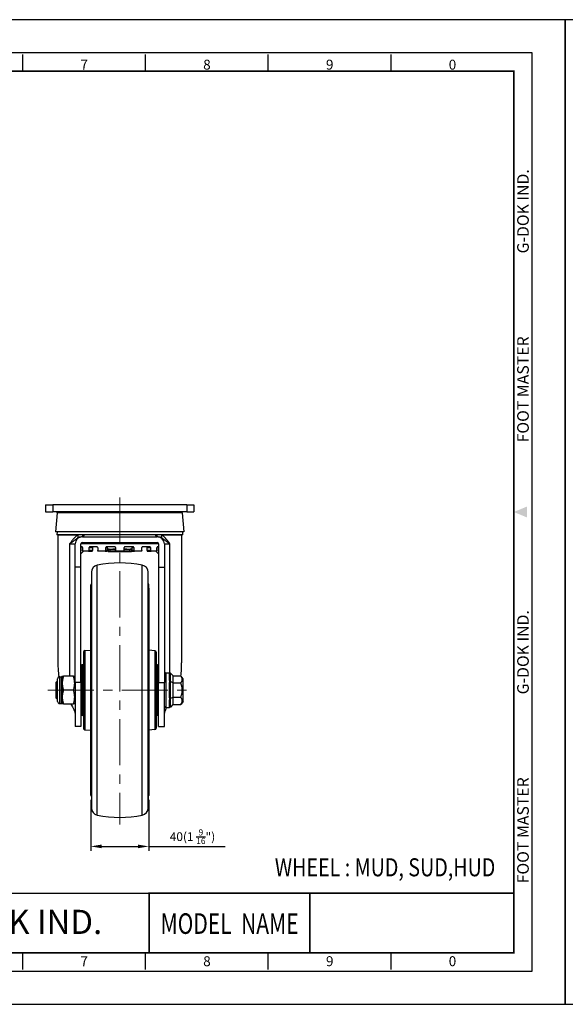
# Model space of a CAD drawing. Units: inches. Extents: x 0 to 2743, y 0 to 677.
# Drawn here: x 539 to 914, y 0 to 677 of the extents above; entities that cross this region are included whole.
import ezdxf
from ezdxf.enums import TextEntityAlignment as Align

# ---------------------------------------------------------------- set-up
doc = ezdxf.new("R2010")
doc.units = ezdxf.units.IN
doc.linetypes.add('CENTER', pattern=[50.8, 31.75, -6.35, 6.35, -6.35])
doc.layers.get('0').update_dxf_attribs({"color": 3})
doc.layers.add('3.중심선', color=1, linetype='CENTER', lineweight=9)
doc.layers.add('AM_VIS', color=3, linetype='Continuous', lineweight=50)
doc.styles.add('GDD', font='romans.shx', dxfattribs={"oblique": 15, "bigfont": 'whgtxt.shx'})
doc.styles.add('SECTION', font='txt', dxfattribs={"height": 3})
doc.styles.add('홈피용footmaster', font='txt')
doc.styles.add('홈피용이름', font='txt')
doc.dimstyles.new('GDOK-3X', dxfattribs={"dimscale": 3, "dimtxt": 2, "dimasz": 2.5, "dimexe": 1, "dimexo": 1, "dimgap": 0.5, "dimtad": 1, "dimdsep": 46, "dimtxsty": 'GDD', "dimcen": 0, "dimclrd": 1, "dimclre": 1, "dimclrt": 4, "dimazin": 2, "dimtfac": 0.5, "dimtmove": 0, "dimatfit": 3, "dimfxl": 0, "dimfrac": 2, "dimtolj": 1, "dimarcsym": 0})

# ---------------------------------------------------------------- blocks, each defined once
blk = doc.blocks.new('FORMAT-홈피용-HOR')
at = {"layer": 'AM_VIS'}
h = blk.add_hatch(color=1, dxfattribs=at)
h.paths.add_polyline_path([(195.83, 27.41), (198.56, 27.41), (195.83, 24.32)], flags=16)
edge = h.paths.add_edge_path()
edge.add_line((192.01, 28.51), (192.01, 27.41))
edge.add_line((192.01, 27.41), (194.74, 27.41))
edge.add_line((194.74, 27.41), (194.74, 23.84))
edge.add_arc((193.1, 23.04), 1.82, 25.8419, 270)
edge.add_line((193.1, 21.22), (198.56, 21.22))
edge.add_line((198.56, 21.22), (198.56, 28.51))
edge.add_line((198.56, 28.51), (192.01, 28.51))
at = {"color": 8}
for p, q in [((52.5, 281.5), (52.5, 286.5)), ((89.5, 281.5), (89.5, 286.5)), ((126.5, 281.5), (126.5, 286.5)), ((163.5, 281.5), (163.5, 286.5)), ((237.5, 281.5), (237.5, 286.5)), ((274.5, 281.5), (274.5, 286.5)), ((311.5, 281.5), (311.5, 286.5)), ((348.5, 281.5), (348.5, 286.5)), ((15.5, 243.5), (10.5, 243.5)), ((15.5, 205.5), (10.5, 205.5)), ((15.5, 167.5), (10.5, 167.5)), ((15.5, 129.5), (10.5, 129.5)), ((15.5, 91.5), (10.5, 91.5)), ((15.5, 53.5), (10.5, 53.5)), ((52.5, 10.5), (52.5, 15.5)), ((89.5, 10.5), (89.5, 15.5)), ((126.5, 10.5), (126.5, 15.5)), ((163.5, 10.5), (163.5, 15.5)), ((237.5, 10.5), (237.5, 15.5)), ((274.5, 10.5), (274.5, 15.5)), ((311.5, 10.5), (311.5, 15.5)), ((348.5, 10.5), (348.5, 15.5))]:
    blk.add_line(p, q, dxfattribs=at)
at = {"color": 9}
for p, q in [((119.54, 15.5), (119.54, 33.5)), ((181.96, 15.5), (181.96, 33.5))]:
    blk.add_line(p, q, dxfattribs=at)
blk.add_lwpolyline([(0, 0), (401, 0), (401, 297), (0, 297)], close=True)
at = {"color": 5}
blk.add_lwpolyline([(10, 10), (391, 10), (391, 287), (10, 287)], close=True, dxfattribs=at)
at = {"const_width": 0.5}
blk.add_lwpolyline([(15.5, 15.5), (385.5, 15.5), (385.5, 281.5), (15.5, 281.5)], close=True, dxfattribs=at)
at = {"const_width": 0.45}
for points in [[(275.6, 15.5), (275.6, 33.5), (15.5, 33.5)], [(119.54, 33.5), (119.54, 15.5)], [(181.96, 33.5), (181.96, 15.5)]]:
    blk.add_lwpolyline(points, dxfattribs=at)
at = {"color": 1}
for centre in [(109.92, 27.21), (109.92, 27.21), (171.06, 27.21)]:
    blk.add_circle(centre, 2.43, dxfattribs=at)
for points in [[(198.83, 285.5), (202.17, 285.5), (200.5, 281.5)], [(11.5, 150.17), (11.5, 146.83), (15.5, 148.5)], [(389.5, 150.17), (389.5, 146.83), (385.5, 148.5)], [(198.83, 11.5), (202.17, 11.5), (200.5, 15.5)]]:
    blk.add_solid(points, dxfattribs=at)
at = {"layer": 'AM_VIS', "color": 1, "ltscale": 25.4}
for p, q in [((192.01, 28.51), (198.56, 28.51)), ((192.01, 28.51), (192.01, 27.41)), ((192.01, 27.41), (194.74, 27.41)), ((194.74, 27.41), (194.74, 23.84)), ((195.83, 27.41), (195.83, 24.32)), ((198.56, 27.41), (195.83, 24.32)), ((195.83, 27.41), (198.56, 27.41)), ((198.56, 28.51), (198.56, 21.22))]:
    blk.add_line(p, q, dxfattribs=at)
blk.add_arc((193.1, 23.04), 1.82, 25.8419, 270, dxfattribs=at)
at = {"color": 8, "style": 'SECTION'}
for s, p in [('1', (34, 281)), ('2', (71, 281)), ('3', (108, 281)), ('4', (145, 281)), ('5', (182, 281)), ('6', (219, 281)), ('7', (256, 281)), ('8', (293, 281)), ('9', (330, 281)), ('0', (367, 281))]:
    blk.add_text(s, height=3, dxfattribs=at).set_placement(p, align=Align.BOTTOM_CENTER)
for s, p in [('A', (14.5, 262.5)), ('B', (14.5, 224.5)), ('C', (14.5, 186.5)), ('E', (14.5, 110.5)), ('F', (14.5, 72.5)), ('G', (14.5, 34.5))]:
    blk.add_text(s, height=3, dxfattribs=at).set_placement(p, align=Align.MIDDLE_RIGHT)
at = {"color": 8, "style": '홈피용footmaster'}
for s, p in [('G-DOK IND.', (386.5, 226.5)), ('FOOT MASTER', (386.5, 169.5)), ('G-DOK IND.', (386.5, 93.5)), ('FOOT MASTER', (386.5, 36.5))]:
    blk.add_text(s, height=3.5, rotation=90, dxfattribs=at).set_placement(p, align=Align.TOP_LEFT)
at = {"color": 1, "style": '홈피용footmaster'}
for s, height, p in [('R', 2.43, (109.92, 27.21)), ('FOOMA', 7.283, (148.32, 24.86)), ('R', 2.43, (171.06, 27.21)), ('G-DOK IND.', 7.283, (235.02, 24.86))]:
    blk.add_text(s, height=height, dxfattribs=at).set_placement(p, align=Align.MIDDLE_CENTER)
at = {"color": 8, "style": 'SECTION'}
for s, p in [('1', (34, 14.5)), ('2', (71, 14.5)), ('3', (108, 14.5)), ('4', (145, 14.5)), ('5', (182, 14.5)), ('6', (219, 14.5)), ('7', (256, 14.5)), ('8', (293, 14.5)), ('9', (330, 14.5)), ('0', (367, 14.5))]:
    blk.add_text(s, height=3, dxfattribs=at).set_placement(p, align=Align.TOP_CENTER)
blk = doc.blocks.new('*D31')
at = {"color": 1, "lineweight": -2}
for p, q in [((588.14, 140.73), (588.14, 105.59)), ((628.14, 140.72), (628.14, 105.59)), ((595.64, 108.59), (620.64, 108.59)), ((628.14, 108.59), (680.53, 108.59))]:
    blk.add_line(p, q, dxfattribs=at)
at = {"color": 1}
for points in [[(595.64, 109.84), (595.64, 107.34), (588.14, 108.59)], [(620.64, 109.84), (620.64, 107.34), (628.14, 108.59)]]:
    blk.add_solid(points, dxfattribs=at)
at = {"layer": 'Defpoints', "color": 0}
for p in [(588.14, 143.73), (628.14, 143.72), (628.14, 108.59)]:
    blk.add_point(p, dxfattribs=at)
at = {"color": 4, "insert": (658.09, 115.29), "char_height": 6, "attachment_point": 5, "style": 'GDD'}
blk.add_mtext('\\A1;40(1 {\\H0.7x;\\S9/16;\\H1.42857x;")}', dxfattribs=at)

msp = doc.modelspace()

# ---------------------------------------------------------------- linework, layer by layer
for p, q in [((557.144, 343.58), (562.144, 343.58)), ((557.144, 343.58), (557.144, 338.58)), ((654.144, 343.58), (562.144, 343.58)), ((562.144, 343.58), (562.144, 338.58)), ((654.144, 343.58), (659.144, 343.58)), ((654.144, 343.58), (654.144, 338.58)), ((659.144, 343.58), (659.144, 338.58)), ((557.144, 338.58), (562.144, 338.58)), ((654.144, 338.58), (562.144, 338.58)), ((565.216, 338.08), (564.07, 324.987)), ((565.216, 338.08), (565.216, 338.58)), ((651.073, 338.08), (565.216, 338.08)), ((651.073, 338.08), (651.073, 338.58)), ((651.073, 338.08), (652.218, 324.987)), ((654.144, 338.58), (659.144, 338.58)), ((652.218, 324.987), (564.07, 324.987)), ((565.132, 324.987), (564.957, 322.987)), ((651.332, 322.987), (564.957, 322.987)), ((565.645, 322.987), (564.957, 322.987)), ((565.644, 322.898), (579.294, 322.898)), ((565.644, 322.898), (565.644, 234.741)), ((582.444, 321.606), (633.844, 321.606)), ((636.995, 322.898), (650.644, 322.898)), ((650.644, 322.987), (651.332, 322.987)), ((650.644, 322.898), (650.644, 234.741)), ((651.157, 324.987), (651.332, 322.987)), ((573.668, 316.606), (577.444, 316.606)), ((573.668, 316.606), (573.668, 225.58)), ((577.444, 300.694), (577.444, 316.606)), ((581.444, 300.694), (581.444, 316.606)), ((634.844, 316.599), (581.444, 316.599)), ((582.219, 314.568), (581.444, 314.568)), ((581.444, 314.068), (581.469, 314.068)), ((581.469, 312.099), (581.444, 312.099)), ((581.469, 314.068), (581.469, 312.099)), ((582.444, 317.606), (633.844, 317.606)), ((582.573, 314.068), (582.573, 312.099)), ((586.667, 311.599), (582.931, 311.599)), ((586.667, 311.599), (588.962, 311.599)), ((587.073, 314.068), (589.368, 314.068)), ((587.073, 312.099), (587.073, 314.068)), ((589.368, 312.099), (587.073, 312.099)), ((592.522, 314.568), (587.483, 314.568)), ((589.368, 314.068), (589.368, 312.099)), ((592.975, 314.068), (592.975, 312.099)), ((598.014, 311.599), (593.431, 311.599)), ((598.014, 311.599), (599.05, 311.599)), ((598.496, 314.068), (599.531, 314.068)), ((598.496, 312.099), (598.496, 314.068)), ((599.531, 312.099), (598.496, 312.099)), ((604.709, 314.568), (598.979, 314.568)), ((599.531, 314.068), (599.531, 312.099)), ((599.531, 312.5), (605.207, 312.5)), ((600.144, 312.5), (600.144, 311.1)), ((601.35, 312.5), (601.35, 311.937)), ((605.207, 314.068), (605.207, 312.099)), ((610.583, 311.599), (605.705, 311.599)), ((611.082, 312.099), (611.082, 314.068)), ((611.082, 312.5), (616.757, 312.5)), ((617.31, 314.568), (611.58, 314.568)), ((614.939, 311.937), (614.939, 312.5)), ((616.144, 312.5), (616.144, 311.1)), ((616.757, 312.099), (616.757, 314.068)), ((616.757, 314.068), (617.793, 314.068)), ((617.793, 312.099), (616.757, 312.099)), ((617.238, 311.599), (618.274, 311.599)), ((617.793, 314.068), (617.793, 312.099)), ((622.858, 311.599), (618.274, 311.599)), ((623.314, 312.099), (623.314, 314.068)), ((628.805, 314.568), (623.767, 314.568)), ((626.921, 312.099), (626.921, 314.068)), ((626.921, 314.068), (629.215, 314.068)), ((629.215, 312.099), (626.921, 312.099)), ((627.326, 311.599), (629.621, 311.599)), ((629.215, 314.068), (629.215, 312.099)), ((633.357, 311.599), (629.621, 311.599)), ((633.716, 312.099), (633.716, 314.068)), ((634.844, 314.568), (634.069, 314.568)), ((634.819, 312.099), (634.819, 314.068)), ((634.819, 314.068), (634.844, 314.068)), ((634.844, 312.099), (634.819, 312.099)), ((634.844, 316.606), (634.844, 300.694)), ((638.844, 316.606), (638.844, 300.694)), ((638.844, 316.606), (642.62, 316.606)), ((642.62, 227.989), (642.62, 316.606)), ((600.16, 311.1), (600.144, 311.1)), ((603.719, 311.1), (600.16, 311.1)), ((604.585, 311.1), (603.719, 311.1)), ((611.703, 311.1), (604.585, 311.1)), ((612.569, 311.1), (611.703, 311.1)), ((616.129, 311.1), (612.569, 311.1)), ((616.144, 311.1), (616.129, 311.1)), ((577.444, 221.331), (577.444, 300.694)), ((581.444, 300.694), (577.444, 300.694)), ((581.444, 221.331), (581.444, 300.694)), ((592.674, 130.096), (592.674, 302.064)), ((623.607, 130.093), (623.607, 302.067)), ((634.844, 300.694), (634.844, 221.331)), ((634.844, 300.694), (638.844, 300.694)), ((638.844, 300.694), (638.844, 221.331)), ((588.641, 297.158), (588.641, 135.002)), ((627.641, 134.999), (627.641, 297.161)), ((627.642, 289.301), (627.641, 297.161)), ((588.142, 143.729), (588.142, 288.431)), ((627.642, 142.859), (627.642, 289.301)), ((628.14, 143.72), (628.14, 288.44)), ((628.142, 286.374), (628.14, 288.44)), ((628.144, 286.305), (628.144, 145.855)), ((583.144, 242.303), (583.144, 189.857)), ((584.057, 243.299), (588.142, 243.657)), ((584.057, 243.299), (584.057, 188.861)), ((632.231, 243.196), (628.144, 243.554)), ((632.231, 243.196), (632.231, 188.964)), ((633.144, 242.2), (633.144, 189.96)), ((581.944, 199.18), (581.944, 232.98)), ((582.544, 233.58), (582.544, 198.58)), ((583.144, 233.58), (582.544, 233.58)), ((633.744, 233.58), (633.144, 233.58)), ((633.744, 198.58), (633.744, 233.58)), ((634.344, 232.98), (634.344, 199.18)), ((565.444, 208.33), (565.444, 223.83)), ((566.944, 206.83), (566.944, 225.33)), ((566.944, 225.33), (568.155, 225.33)), ((568.155, 206.83), (568.155, 225.33)), ((568.589, 220.83), (568.589, 225.58)), ((576.307, 225.58), (569.437, 225.58)), ((576.307, 225.58), (577.155, 225.58)), ((577.444, 225.08), (577.155, 225.58)), ((581.444, 226.78), (581.944, 226.78)), ((634.844, 226.78), (634.344, 226.78)), ((639.844, 228.08), (639.844, 204.08)), ((639.844, 228.08), (642.203, 228.08)), ((644.494, 226.059), (642.942, 227.755)), ((644.847, 225.895), (650.044, 225.895)), ((651.644, 223.895), (650.044, 225.895)), ((651.644, 208.265), (651.644, 223.895)), ((564.344, 221.58), (564.844, 222.08)), ((564.344, 210.58), (564.344, 221.58)), ((564.844, 222.08), (564.844, 210.08)), ((565.444, 222.08), (564.844, 222.08)), ((564.844, 222.08), (564.844, 210.08)), ((565.444, 221.179), (564.844, 221.179)), ((568.589, 211.33), (568.589, 220.83)), ((577.444, 221.331), (577.444, 191.111)), ((581.444, 221.331), (577.444, 221.331)), ((581.444, 221.331), (581.444, 191.111)), ((634.844, 191.111), (634.844, 221.331)), ((634.844, 221.331), (638.844, 221.331)), ((638.844, 191.111), (638.844, 221.331)), ((644.494, 221.069), (642.942, 221.917)), ((644.847, 220.987), (650.044, 220.987)), ((564.344, 210.58), (564.844, 210.08)), ((564.844, 210.981), (565.444, 210.981)), ((565.444, 210.08), (564.844, 210.08)), ((568.589, 206.58), (568.589, 211.33)), ((576.307, 216.08), (569.437, 216.08)), ((644.494, 211.091), (642.942, 210.243)), ((644.847, 211.173), (650.044, 211.173)), ((566.944, 206.83), (568.155, 206.83)), ((569.437, 206.58), (576.307, 206.58)), ((577.155, 206.58), (576.307, 206.58)), ((577.444, 207.08), (577.155, 206.58)), ((581.444, 205.38), (581.944, 205.38)), ((634.844, 205.38), (634.344, 205.38)), ((639.844, 204.08), (642.203, 204.08)), ((644.494, 206.101), (642.942, 204.405)), ((644.847, 206.265), (650.044, 206.265)), ((651.644, 208.265), (650.044, 206.265)), ((583.144, 198.58), (582.544, 198.58)), ((633.744, 198.58), (633.144, 198.58)), ((581.444, 191.111), (577.444, 191.111)), ((634.844, 191.111), (638.844, 191.111)), ((584.057, 188.861), (588.142, 188.503)), ((632.231, 188.964), (628.144, 188.606)), ((627.642, 142.859), (627.641, 134.999)), ((628.142, 145.786), (628.14, 143.72)), ((878.94, 76.38), (628.368, 76.38))]:
    msp.add_line(p, q)
at = {"const_width": 1.14}
for points in [[(878.94, 76.38), (628.368, 76.38), (628.368, 35.34)], [(738.849, 76.38), (738.849, 35.34)]]:
    msp.add_lwpolyline(points, dxfattribs=at)
for centre, radius, start, end in [((573.144, 322.898), 7.5, 179.32006, 180), ((582.444, 316.606), 5, 90, 180), ((633.844, 316.606), 5, 0, 90), ((643.144, 322.898), 7.5, 0, 0.67994), ((582.444, 316.606), 1, 90, 180), ((633.844, 316.606), 1, 0, 90), ((593.641, 297.158), 5, 101.151903, 180), ((608.148, 223.575), 80, 78.857996, 101.152752), ((622.641, 297.161), 5, 0.004525, 78.857147), ((587.642, 289.298), 1, 299.996544, 357.981075), ((628.642, 289.305), 1, 180.248185, 239.906567), ((627.144, 286.305), 1, 0, 3.96799), ((584.144, 242.303), 1, 95, 180), ((632.144, 242.2), 1, 0, 85), ((582.544, 232.98), 0.6, 90, 180), ((633.744, 232.98), 0.6, 0, 90), ((566.944, 223.83), 1.5, 90, 180), ((568.155, 225.83), 0.5, 270, 330), ((639.844, 227.08), 1, 90, 180), ((566.944, 208.33), 1.5, 180, 270), ((568.155, 206.33), 0.5, 30, 90), ((639.844, 205.08), 1, 180, 270), ((582.544, 199.18), 0.6, 180, 270), ((633.744, 199.18), 0.6, 270, 0), ((584.144, 189.857), 1, 180, 265), ((632.144, 189.96), 1, 275, 0), ((587.642, 142.862), 1, 2.018925, 60.003456), ((628.642, 142.855), 1, 120.093433, 179.751815), ((627.144, 145.855), 1, 356.03201, 0), ((593.641, 135.002), 5, 180, 258.848097), ((608.148, 208.585), 80, 258.847248, 281.142004), ((622.641, 134.999), 5, 281.142853, 359.995475)]:
    msp.add_arc(centre, radius, start, end)
for centre, major_axis, ratio, start_param, end_param in [((577.257, 322.898), (1.656, -2.502), 0.6105466, 0.1222649, 1.1867566), ((581.254, 324.517), (0.446, -2.967), 0.5727725, 0, 0.9454169), ((582.444, 324.606), (0, -3), 0.5665755, 0, 1.0009794), ((633.844, 324.606), (0, -3), 0.5665755, 5.2822059, 6.2831853), ((635.034, 324.517), (-0.446, -2.967), 0.5727725, 5.3377684, 6.2831853), ((639.031, 322.898), (-1.656, -2.502), 0.6105466, 5.0964287, 6.1609204)]:
    msp.add_ellipse(centre, major_axis=major_axis, ratio=ratio, start_param=start_param, end_param=end_param)
for points, knots in [([(579.294, 322.898), (579.079, 322.747), (578.871, 322.588), (578.005, 321.893), (577.388, 321.299), (576.225, 320.038), (575.679, 319.373), (574.637, 318.005), (574.142, 317.303), (573.668, 316.606)], [-1.1029209, -1.1029209, -1.1029209, -1.1029209, -0.9988884, -0.9988884, -0.6640203, -0.6640203, -0.3320075, -0.3320075, 0.0016573, 0.0016573, 0.0016573, 0.0016573]), ([(573.668, 316.606), (574.264, 317.041), (574.847, 317.48), (575.971, 318.335), (576.513, 318.751), (577.571, 319.539), (578.088, 319.91), (578.765, 320.345), (578.926, 320.444), (579.087, 320.539)], [-0.0016573, -0.0016573, -0.0016573, -0.0016573, 0.3320075, 0.3320075, 0.6640203, 0.6640203, 0.9988884, 0.9988884, 1.1029209, 1.1029209, 1.1029209, 1.1029209]), ([(579.087, 320.539), (579.652, 320.871), (580.235, 321.158), (581.123, 321.438), (581.411, 321.507), (581.7, 321.55)], [-6.14493969, -6.14493969, -6.14493969, -6.14493969, -5.78006575, -5.78006575, -5.60884127, -5.60884127, -5.60884127, -5.60884127]), ([(634.588, 321.55), (635.012, 321.486), (635.432, 321.369), (636.308, 321.031), (636.76, 320.798), (637.201, 320.539)], [-0.53609842, -0.53609842, -0.53609842, -0.53609842, -0.28519145, -0.28519145, 0, 0, 0, 0]), ([(642.62, 316.606), (642.1, 317.371), (641.554, 318.142), (640.398, 319.637), (639.789, 320.36), (638.472, 321.72), (637.763, 322.354), (636.995, 322.898)], [-1.6215687, -1.6215687, -1.6215687, -1.6215687, -1.2552415, -1.2552415, -0.8905664, -0.8905664, -0.5169904, -0.5169904, -0.5169904, -0.5169904]), ([(637.201, 320.539), (637.78, 320.198), (638.352, 319.802), (639.513, 318.952), (640.101, 318.5), (641.327, 317.566), (641.965, 317.084), (642.62, 316.606)], [0.5169904, 0.5169904, 0.5169904, 0.5169904, 0.8905664, 0.8905664, 1.2552415, 1.2552415, 1.6215687, 1.6215687, 1.6215687, 1.6215687]), ([(581.444, 311.895), (581.445, 311.899), (581.446, 311.903), (581.462, 311.969), (581.469, 312.036), (581.469, 312.099)], [0.281215288, 0.281215288, 0.281215288, 0.281215288, 0.282559221, 0.282559221, 0.301393367, 0.301393367, 0.301393367, 0.301393367]), ([(581.469, 314.068), (581.469, 314.131), (581.476, 314.198), (581.505, 314.321), (581.527, 314.377), (581.578, 314.466), (581.61, 314.504), (581.681, 314.555), (581.719, 314.568), (581.756, 314.568)], [0, 0, 0, 0, 0.018834385, 0.018834385, 0.03766877, 0.03766877, 0.05650331, 0.05650331, 0.075337851, 0.075337851, 0.075337851, 0.075337851]), ([(582.573, 314.068), (582.573, 314.131), (582.564, 314.198), (582.527, 314.321), (582.5, 314.377), (582.437, 314.466), (582.397, 314.504), (582.31, 314.555), (582.263, 314.568), (582.219, 314.568)], [0.150678696, 0.150678696, 0.150678696, 0.150678696, 0.169513187, 0.169513187, 0.188347677, 0.188347677, 0.207182059, 0.207182059, 0.226016441, 0.226016441, 0.226016441, 0.226016441]), ([(582.931, 311.599), (582.886, 311.599), (582.837, 311.612), (582.749, 311.663), (582.709, 311.701), (582.645, 311.79), (582.618, 311.846), (582.582, 311.969), (582.573, 312.036), (582.573, 312.099)], [0.226042634, 0.226042634, 0.226042634, 0.226042634, 0.244879242, 0.244879242, 0.263715851, 0.263715851, 0.282550036, 0.282550036, 0.301384222, 0.301384222, 0.301384222, 0.301384222]), ([(587.073, 312.099), (587.073, 312.036), (587.063, 311.969), (587.021, 311.846), (586.99, 311.79), (586.918, 311.701), (586.872, 311.663), (586.772, 311.612), (586.718, 311.599), (586.667, 311.599)], [0.301384222, 0.301384222, 0.301384222, 0.301384222, 0.320218407, 0.320218407, 0.339052592, 0.339052592, 0.357889201, 0.357889201, 0.37672581, 0.37672581, 0.37672581, 0.37672581]), ([(587.483, 314.568), (587.431, 314.568), (587.376, 314.555), (587.275, 314.504), (587.229, 314.466), (587.156, 314.377), (587.125, 314.321), (587.083, 314.198), (587.073, 314.131), (587.073, 314.068)], [-0.075337745, -0.075337745, -0.075337745, -0.075337745, -0.056503363, -0.056503363, -0.037668981, -0.037668981, -0.01883449, -0.01883449, 0, 0, 0, 0]), ([(588.962, 311.599), (589.013, 311.599), (589.067, 311.612), (589.167, 311.663), (589.212, 311.701), (589.284, 311.79), (589.316, 311.846), (589.357, 311.969), (589.368, 312.036), (589.368, 312.099)], [0.226050665, 0.226050665, 0.226050665, 0.226050665, 0.24488787, 0.24488787, 0.263725075, 0.263725075, 0.282559221, 0.282559221, 0.301393367, 0.301393367, 0.301393367, 0.301393367]), ([(589.368, 314.068), (589.368, 314.131), (589.378, 314.198), (589.419, 314.321), (589.451, 314.377), (589.523, 314.466), (589.569, 314.504), (589.67, 314.555), (589.726, 314.568), (589.777, 314.568)], [0, 0, 0, 0, 0.018834385, 0.018834385, 0.03766877, 0.03766877, 0.05650331, 0.05650331, 0.075337851, 0.075337851, 0.075337851, 0.075337851]), ([(592.975, 314.068), (592.975, 314.131), (592.963, 314.198), (592.917, 314.321), (592.882, 314.377), (592.802, 314.466), (592.751, 314.504), (592.639, 314.555), (592.578, 314.568), (592.522, 314.568)], [0.150678696, 0.150678696, 0.150678696, 0.150678696, 0.169513187, 0.169513187, 0.188347677, 0.188347677, 0.207182059, 0.207182059, 0.226016441, 0.226016441, 0.226016441, 0.226016441]), ([(593.431, 311.599), (593.373, 311.599), (593.312, 311.612), (593.2, 311.663), (593.148, 311.701), (593.068, 311.79), (593.033, 311.846), (592.986, 311.969), (592.975, 312.036), (592.975, 312.099)], [0.226042634, 0.226042634, 0.226042634, 0.226042634, 0.244879242, 0.244879242, 0.263715851, 0.263715851, 0.282550036, 0.282550036, 0.301384222, 0.301384222, 0.301384222, 0.301384222]), ([(598.496, 312.099), (598.496, 312.036), (598.483, 311.969), (598.434, 311.846), (598.397, 311.79), (598.312, 311.701), (598.258, 311.663), (598.139, 311.612), (598.075, 311.599), (598.014, 311.599)], [0.301384222, 0.301384222, 0.301384222, 0.301384222, 0.320218407, 0.320218407, 0.339052592, 0.339052592, 0.357889201, 0.357889201, 0.37672581, 0.37672581, 0.37672581, 0.37672581]), ([(598.979, 314.568), (598.918, 314.568), (598.853, 314.555), (598.734, 314.504), (598.68, 314.466), (598.594, 314.377), (598.557, 314.321), (598.508, 314.198), (598.496, 314.131), (598.496, 314.068)], [-0.075337745, -0.075337745, -0.075337745, -0.075337745, -0.056503363, -0.056503363, -0.037668981, -0.037668981, -0.01883449, -0.01883449, 0, 0, 0, 0]), ([(599.05, 311.599), (599.11, 311.599), (599.174, 311.612), (599.293, 311.663), (599.347, 311.701), (599.433, 311.79), (599.47, 311.846), (599.519, 311.969), (599.531, 312.036), (599.531, 312.099)], [0.226050665, 0.226050665, 0.226050665, 0.226050665, 0.24488787, 0.24488787, 0.263725075, 0.263725075, 0.282559221, 0.282559221, 0.301393367, 0.301393367, 0.301393367, 0.301393367]), ([(599.531, 314.068), (599.531, 314.131), (599.543, 314.198), (599.592, 314.321), (599.629, 314.377), (599.715, 314.466), (599.769, 314.504), (599.888, 314.555), (599.953, 314.568), (600.014, 314.568)], [0, 0, 0, 0, 0.018834385, 0.018834385, 0.03766877, 0.03766877, 0.05650331, 0.05650331, 0.075337851, 0.075337851, 0.075337851, 0.075337851]), ([(605.207, 314.068), (605.207, 314.131), (605.194, 314.198), (605.143, 314.321), (605.105, 314.377), (605.016, 314.466), (604.96, 314.504), (604.838, 314.555), (604.771, 314.568), (604.709, 314.568)], [0.150678696, 0.150678696, 0.150678696, 0.150678696, 0.169513187, 0.169513187, 0.188347677, 0.188347677, 0.207182059, 0.207182059, 0.226016441, 0.226016441, 0.226016441, 0.226016441]), ([(605.705, 311.599), (605.643, 311.599), (605.576, 311.612), (605.453, 311.663), (605.397, 311.701), (605.308, 311.79), (605.27, 311.846), (605.219, 311.969), (605.207, 312.036), (605.207, 312.099)], [0.226042634, 0.226042634, 0.226042634, 0.226042634, 0.244879242, 0.244879242, 0.263715851, 0.263715851, 0.282550036, 0.282550036, 0.301384222, 0.301384222, 0.301384222, 0.301384222]), ([(611.082, 312.099), (611.082, 312.036), (611.069, 311.969), (611.018, 311.846), (610.98, 311.79), (610.891, 311.701), (610.835, 311.663), (610.712, 311.612), (610.646, 311.599), (610.583, 311.599)], [0.301384222, 0.301384222, 0.301384222, 0.301384222, 0.320218407, 0.320218407, 0.339052592, 0.339052592, 0.357889201, 0.357889201, 0.37672581, 0.37672581, 0.37672581, 0.37672581]), ([(611.58, 314.568), (611.517, 314.568), (611.451, 314.555), (611.328, 314.504), (611.272, 314.466), (611.183, 314.377), (611.145, 314.321), (611.094, 314.198), (611.082, 314.131), (611.082, 314.068)], [-0.075337745, -0.075337745, -0.075337745, -0.075337745, -0.056503363, -0.056503363, -0.037668981, -0.037668981, -0.01883449, -0.01883449, 0, 0, 0, 0]), ([(616.274, 314.568), (616.335, 314.568), (616.4, 314.555), (616.519, 314.504), (616.573, 314.466), (616.659, 314.377), (616.696, 314.321), (616.745, 314.198), (616.757, 314.131), (616.757, 314.068)], [0.075341899, 0.075341899, 0.075341899, 0.075341899, 0.094176293, 0.094176293, 0.113010687, 0.113010687, 0.131845219, 0.131845219, 0.15067975, 0.15067975, 0.15067975, 0.15067975]), ([(616.757, 312.099), (616.757, 312.036), (616.77, 311.969), (616.819, 311.846), (616.856, 311.79), (616.941, 311.701), (616.995, 311.663), (617.114, 311.612), (617.178, 311.599), (617.238, 311.599)], [0.301393367, 0.301393367, 0.301393367, 0.301393367, 0.320227514, 0.320227514, 0.33906166, 0.33906166, 0.357898865, 0.357898865, 0.376736069, 0.376736069, 0.376736069, 0.376736069]), ([(617.793, 314.068), (617.793, 314.131), (617.781, 314.198), (617.731, 314.321), (617.694, 314.377), (617.609, 314.466), (617.554, 314.504), (617.435, 314.555), (617.371, 314.568), (617.31, 314.568)], [0.150678696, 0.150678696, 0.150678696, 0.150678696, 0.169513071, 0.169513071, 0.188347445, 0.188347445, 0.207181943, 0.207181943, 0.226016441, 0.226016441, 0.226016441, 0.226016441]), ([(618.274, 311.599), (618.214, 311.599), (618.149, 311.612), (618.031, 311.663), (617.977, 311.701), (617.891, 311.79), (617.854, 311.846), (617.805, 311.969), (617.793, 312.036), (617.793, 312.099)], [0.226042634, 0.226042634, 0.226042634, 0.226042634, 0.244879242, 0.244879242, 0.263715851, 0.263715851, 0.282550036, 0.282550036, 0.301384222, 0.301384222, 0.301384222, 0.301384222]), ([(623.314, 312.099), (623.314, 312.036), (623.302, 311.969), (623.256, 311.846), (623.221, 311.79), (623.14, 311.701), (623.089, 311.663), (622.976, 311.612), (622.915, 311.599), (622.858, 311.599)], [0.301384222, 0.301384222, 0.301384222, 0.301384222, 0.320218407, 0.320218407, 0.339052592, 0.339052592, 0.357889201, 0.357889201, 0.37672581, 0.37672581, 0.37672581, 0.37672581]), ([(623.767, 314.568), (623.71, 314.568), (623.649, 314.555), (623.538, 314.504), (623.487, 314.466), (623.406, 314.377), (623.371, 314.321), (623.325, 314.198), (623.314, 314.131), (623.314, 314.068)], [-0.075337745, -0.075337745, -0.075337745, -0.075337745, -0.056503363, -0.056503363, -0.037668981, -0.037668981, -0.01883449, -0.01883449, 0, 0, 0, 0]), ([(626.511, 314.568), (626.563, 314.568), (626.618, 314.555), (626.719, 314.504), (626.765, 314.466), (626.838, 314.377), (626.869, 314.321), (626.911, 314.198), (626.921, 314.131), (626.921, 314.068)], [0.075341899, 0.075341899, 0.075341899, 0.075341899, 0.094176293, 0.094176293, 0.113010687, 0.113010687, 0.131845219, 0.131845219, 0.15067975, 0.15067975, 0.15067975, 0.15067975]), ([(626.921, 312.099), (626.921, 312.036), (626.931, 311.969), (626.973, 311.846), (627.004, 311.79), (627.076, 311.701), (627.122, 311.663), (627.221, 311.612), (627.275, 311.599), (627.326, 311.599)], [0.301393367, 0.301393367, 0.301393367, 0.301393367, 0.320227514, 0.320227514, 0.33906166, 0.33906166, 0.357898865, 0.357898865, 0.376736069, 0.376736069, 0.376736069, 0.376736069]), ([(629.215, 314.068), (629.215, 314.131), (629.205, 314.198), (629.163, 314.321), (629.132, 314.377), (629.059, 314.466), (629.013, 314.504), (628.912, 314.555), (628.857, 314.568), (628.805, 314.568)], [0.150678696, 0.150678696, 0.150678696, 0.150678696, 0.169513187, 0.169513187, 0.188347677, 0.188347677, 0.207182059, 0.207182059, 0.226016441, 0.226016441, 0.226016441, 0.226016441]), ([(629.621, 311.599), (629.57, 311.599), (629.516, 311.612), (629.416, 311.663), (629.37, 311.701), (629.298, 311.79), (629.267, 311.846), (629.225, 311.969), (629.215, 312.036), (629.215, 312.099)], [0.226042634, 0.226042634, 0.226042634, 0.226042634, 0.244879242, 0.244879242, 0.263715851, 0.263715851, 0.282550036, 0.282550036, 0.301384222, 0.301384222, 0.301384222, 0.301384222]), ([(633.716, 312.099), (633.716, 312.036), (633.707, 311.969), (633.67, 311.846), (633.643, 311.79), (633.58, 311.701), (633.539, 311.663), (633.451, 311.612), (633.403, 311.599), (633.357, 311.599)], [0.301384222, 0.301384222, 0.301384222, 0.301384222, 0.320218407, 0.320218407, 0.339052592, 0.339052592, 0.357889201, 0.357889201, 0.37672581, 0.37672581, 0.37672581, 0.37672581]), ([(634.069, 314.568), (634.025, 314.568), (633.978, 314.555), (633.891, 314.504), (633.851, 314.466), (633.788, 314.377), (633.761, 314.321), (633.725, 314.198), (633.716, 314.131), (633.716, 314.068)], [-0.075337745, -0.075337745, -0.075337745, -0.075337745, -0.056503363, -0.056503363, -0.037668981, -0.037668981, -0.01883449, -0.01883449, 0, 0, 0, 0]), ([(634.532, 314.568), (634.569, 314.568), (634.608, 314.555), (634.678, 314.504), (634.711, 314.466), (634.761, 314.377), (634.783, 314.321), (634.812, 314.198), (634.819, 314.131), (634.819, 314.068)], [0.075341899, 0.075341899, 0.075341899, 0.075341899, 0.094176293, 0.094176293, 0.113010687, 0.113010687, 0.131845219, 0.131845219, 0.15067975, 0.15067975, 0.15067975, 0.15067975]), ([(634.819, 312.099), (634.819, 312.036), (634.827, 311.969), (634.842, 311.903), (634.843, 311.899), (634.844, 311.895)], [0.301393367, 0.301393367, 0.301393367, 0.301393367, 0.320227514, 0.320227514, 0.321571446, 0.321571446, 0.321571446, 0.321571446]), ([(565.644, 234.741), (565.644, 234.471), (565.645, 234.203), (565.668, 231.903), (565.765, 229.811), (566.058, 226.876), (566.162, 226.024), (566.287, 225.178)], [58.8870256, 58.8870256, 58.8870256, 58.8870256, 58.9858025, 58.9858025, 59.736374, 59.736374, 60.04413, 60.04413, 60.04413, 60.04413]), ([(650.094, 225.833), (650.178, 226.463), (650.252, 227.096), (650.524, 229.811), (650.621, 231.903), (650.643, 234.203), (650.644, 234.471), (650.644, 234.741)], [6.6477173, 6.6477173, 6.6477173, 6.6477173, 6.876216, 6.876216, 7.6267876, 7.6267876, 7.7255644, 7.7255644, 7.7255644, 7.7255644]), ([(642.203, 228.08), (642.132, 228.08), (642.098, 227.86), (642.069, 227.18), (642.064, 226.859), (642.064, 226.472), (642.064, 226.086), (642.069, 225.634), (642.098, 224.258), (642.132, 223.223), (642.203, 222.08)], [0.0041301, 0.0041301, 0.0041301, 0.0041301, 0.3677423, 0.3677423, 0.5803134, 0.5803134, 0.5803134, 0.7928844, 0.7928844, 1.1564967, 1.1564967, 1.1564967, 1.1564967]), ([(642.942, 227.755), (642.854, 227.851), (642.748, 227.929), (642.564, 228.016), (642.495, 228.039), (642.352, 228.071), (642.28, 228.08), (642.205, 228.08), (642.204, 228.08), (642.203, 228.08)], [0, 0, 0, 0, 0.03917355, 0.03917355, 0.061021694, 0.061021694, 0.082931376, 0.082931376, 0.08331933, 0.08331933, 0.08331933, 0.08331933]), ([(642.942, 221.917), (642.953, 222.987), (642.94, 223.951), (642.934, 225.244), (642.932, 225.668), (642.932, 226.036), (642.932, 226.404), (642.934, 226.716), (642.94, 227.406), (642.953, 227.664), (642.942, 227.755)], [-1.1606268, -1.1606268, -1.1606268, -1.1606268, -0.7928844, -0.7928844, -0.5803134, -0.5803134, -0.5803134, -0.3677423, -0.3677423, 0, 0, 0, 0]), ([(644.494, 226.059), (644.487, 225.684), (644.493, 225.291), (644.498, 224.486), (644.5, 224.076), (644.5, 223.659), (644.5, 223.243), (644.498, 222.821), (644.493, 221.962), (644.487, 221.524), (644.494, 221.069)], [0, 0, 0, 0, 0.2503852, 0.2503852, 0.5007704, 0.5007704, 0.5007704, 0.7511555, 0.7511555, 1.0015407, 1.0015407, 1.0015407, 1.0015407]), ([(644.494, 226.059), (644.54, 226.009), (644.594, 225.967), (644.686, 225.924), (644.717, 225.913), (644.782, 225.899), (644.814, 225.895), (644.847, 225.895)], [0, 0, 0, 0, 0.020298773, 0.020298773, 0.030299167, 0.030299167, 0.040220157, 0.040220157, 0.040220157, 0.040220157]), ([(644.847, 220.987), (644.885, 221.388), (644.904, 221.789), (644.929, 222.607), (644.934, 223.024), (644.934, 223.441), (644.934, 223.859), (644.929, 224.276), (644.904, 225.094), (644.885, 225.495), (644.847, 225.895)], [-0.99164507, -0.99164507, -0.99164507, -0.99164507, -0.75115554, -0.75115554, -0.50077036, -0.50077036, -0.50077036, -0.25038518, -0.25038518, -0.00989565, -0.00989565, -0.00989565, -0.00989565]), ([(642.203, 222.08), (642.132, 220.937), (642.098, 219.682), (642.069, 217.626), (642.064, 216.853), (642.064, 216.08), (642.064, 215.307), (642.069, 214.534), (642.098, 212.478), (642.132, 211.223), (642.203, 210.08)], [0.0041301, 0.0041301, 0.0041301, 0.0041301, 0.3677423, 0.3677423, 0.5803134, 0.5803134, 0.5803134, 0.7928844, 0.7928844, 1.1564967, 1.1564967, 1.1564967, 1.1564967]), ([(642.942, 221.917), (642.854, 221.965), (642.748, 222.004), (642.564, 222.048), (642.495, 222.06), (642.352, 222.076), (642.28, 222.08), (642.205, 222.08), (642.204, 222.08), (642.203, 222.08)], [0, 0, 0, 0, 0.03917355, 0.03917355, 0.061021694, 0.061021694, 0.082931376, 0.082931376, 0.08331933, 0.08331933, 0.08331933, 0.08331933]), ([(642.942, 210.243), (642.953, 211.403), (642.94, 212.625), (642.934, 214.607), (642.932, 215.344), (642.932, 216.08), (642.932, 216.816), (642.934, 217.553), (642.94, 219.535), (642.953, 220.757), (642.942, 221.917)], [-1.1606268, -1.1606268, -1.1606268, -1.1606268, -0.7928844, -0.7928844, -0.5803134, -0.5803134, -0.5803134, -0.3677423, -0.3677423, 0, 0, 0, 0]), ([(644.494, 221.069), (644.487, 220.24), (644.493, 219.409), (644.498, 217.745), (644.5, 216.913), (644.5, 216.08), (644.5, 215.247), (644.498, 214.415), (644.493, 212.751), (644.487, 211.92), (644.494, 211.091)], [0, 0, 0, 0, 0.2503852, 0.2503852, 0.5007704, 0.5007704, 0.5007704, 0.7511555, 0.7511555, 1.0015407, 1.0015407, 1.0015407, 1.0015407]), ([(644.494, 221.069), (644.521, 221.055), (644.55, 221.042), (644.612, 221.02), (644.646, 221.011), (644.735, 220.993), (644.791, 220.987), (644.847, 220.987)], [-0.040132026, -0.040132026, -0.040132026, -0.040132026, -0.028551265, -0.028551265, -0.017072815, -0.017072815, 0, 0, 0, 0]), ([(644.847, 211.173), (644.885, 211.973), (644.904, 212.775), (644.929, 214.411), (644.934, 215.245), (644.934, 216.08), (644.934, 216.915), (644.929, 217.749), (644.904, 219.385), (644.885, 220.187), (644.847, 220.987)], [-0.99164507, -0.99164507, -0.99164507, -0.99164507, -0.75115554, -0.75115554, -0.50077036, -0.50077036, -0.50077036, -0.25038518, -0.25038518, -0.00989565, -0.00989565, -0.00989565, -0.00989565]), ([(642.203, 210.08), (642.132, 208.937), (642.098, 207.902), (642.069, 206.526), (642.064, 206.074), (642.064, 205.688), (642.064, 205.301), (642.069, 204.98), (642.098, 204.3), (642.132, 204.08), (642.203, 204.08)], [0.0041301, 0.0041301, 0.0041301, 0.0041301, 0.3677423, 0.3677423, 0.5803134, 0.5803134, 0.5803134, 0.7928844, 0.7928844, 1.1564967, 1.1564967, 1.1564967, 1.1564967]), ([(642.942, 210.243), (642.854, 210.195), (642.748, 210.155), (642.564, 210.112), (642.495, 210.1), (642.352, 210.084), (642.28, 210.08), (642.205, 210.08), (642.204, 210.08), (642.203, 210.08)], [0, 0, 0, 0, 0.03917355, 0.03917355, 0.061021694, 0.061021694, 0.082931376, 0.082931376, 0.08331933, 0.08331933, 0.08331933, 0.08331933]), ([(642.942, 204.405), (642.953, 204.496), (642.94, 204.754), (642.934, 205.444), (642.932, 205.756), (642.932, 206.124), (642.932, 206.492), (642.934, 206.916), (642.94, 208.209), (642.953, 209.173), (642.942, 210.243)], [-1.1606268, -1.1606268, -1.1606268, -1.1606268, -0.7928844, -0.7928844, -0.5803134, -0.5803134, -0.5803134, -0.3677423, -0.3677423, 0, 0, 0, 0]), ([(644.494, 211.091), (644.487, 210.636), (644.493, 210.198), (644.498, 209.339), (644.5, 208.917), (644.5, 208.501), (644.5, 208.084), (644.498, 207.674), (644.493, 206.869), (644.487, 206.476), (644.494, 206.101)], [0, 0, 0, 0, 0.2503852, 0.2503852, 0.5007704, 0.5007704, 0.5007704, 0.7511555, 0.7511555, 1.0015407, 1.0015407, 1.0015407, 1.0015407]), ([(644.494, 211.091), (644.54, 211.116), (644.594, 211.136), (644.686, 211.158), (644.717, 211.163), (644.782, 211.171), (644.814, 211.173), (644.847, 211.173)], [0, 0, 0, 0, 0.020298402, 0.020298402, 0.030298969, 0.030298969, 0.040220151, 0.040220151, 0.040220151, 0.040220151]), ([(644.847, 206.265), (644.885, 206.665), (644.904, 207.066), (644.929, 207.884), (644.934, 208.301), (644.934, 208.719), (644.934, 209.136), (644.929, 209.553), (644.904, 210.371), (644.885, 210.772), (644.847, 211.173)], [-0.99164507, -0.99164507, -0.99164507, -0.99164507, -0.75115554, -0.75115554, -0.50077036, -0.50077036, -0.50077036, -0.25038518, -0.25038518, -0.00989565, -0.00989565, -0.00989565, -0.00989565]), ([(574.378, 206.58), (575.331, 205.302), (576.055, 203.999), (577.105, 201.382), (577.444, 199.873), (577.444, 198.416)], [7.6505334, 7.6505334, 7.6505334, 7.6505334, 8.2648265, 8.2648265, 8.9710243, 8.9710243, 8.9710243, 8.9710243]), ([(638.844, 198.416), (638.844, 199.873), (639.183, 201.382), (639.915, 203.205), (640.114, 203.64), (640.341, 204.08)], [2.07874126, 2.07874126, 2.07874126, 2.07874126, 2.78493909, 2.78493909, 2.99893983, 2.99893983, 2.99893983, 2.99893983]), ([(642.942, 204.405), (642.854, 204.309), (642.748, 204.231), (642.564, 204.144), (642.495, 204.121), (642.352, 204.089), (642.28, 204.08), (642.205, 204.08), (642.204, 204.08), (642.203, 204.08)], [0, 0, 0, 0, 0.03917355, 0.03917355, 0.061021694, 0.061021694, 0.082931376, 0.082931376, 0.08331933, 0.08331933, 0.08331933, 0.08331933]), ([(644.494, 206.101), (644.54, 206.151), (644.594, 206.193), (644.686, 206.236), (644.717, 206.247), (644.782, 206.261), (644.814, 206.265), (644.847, 206.265)], [0, 0, 0, 0, 0.020298773, 0.020298773, 0.030299167, 0.030299167, 0.040220157, 0.040220157, 0.040220157, 0.040220157])]:
    msp.add_open_spline(points, degree=3, knots=knots)
for points in [[(579.473, 322.987), (579.413, 322.958), (579.353, 322.928), (579.294, 322.898)], [(636.995, 322.898), (636.935, 322.928), (636.876, 322.958), (636.816, 322.987)], [(583.332, 311.599), (582.649, 311.037), (582.012, 310.393), (581.446, 309.699)], [(634.842, 309.698), (634.274, 310.39), (633.637, 311.034), (632.956, 311.598)]]:
    msp.add_open_spline(points, degree=3)
for points, weights in [([(599.531, 313.293), (602.353, 312.834), (605.207, 313.372)], [1.06083687936, 1.0965939922, 1.05492477817]), ([(611.082, 313.372), (613.935, 312.834), (616.757, 313.293)], [1.05492477817, 1.0965939922, 1.06083687936]), ([(568.589, 225.58), (568.589, 225.58), (569.437, 225.58)], [1, 1.03795484893, 1]), ([(569.437, 225.58), (568.589, 223.034), (568.589, 220.83)], [1, 1.03795484893, 1]), ([(576.307, 216.08), (577.89, 220.83), (576.307, 225.58)], [1, 1.15470053684, 1]), ([(650.044, 220.987), (652.007, 223.441), (650.044, 225.895)], [1, 1.15470053838, 1]), ([(568.589, 220.83), (568.589, 218.626), (569.437, 216.08)], [1, 1.03795484893, 1]), ([(650.044, 211.173), (652.007, 216.08), (650.044, 220.987)], [1, 1.15470053838, 1]), ([(569.437, 216.08), (568.589, 213.534), (568.589, 211.33)], [1, 1.03795484893, 1]), ([(568.589, 211.33), (568.589, 209.126), (569.437, 206.58)], [1, 1.03795484893, 1]), ([(576.307, 206.58), (577.89, 211.33), (576.307, 216.08)], [1, 1.15470053684, 1]), ([(650.044, 206.265), (652.007, 208.719), (650.044, 211.173)], [1, 1.15470053838, 1]), ([(569.437, 206.58), (568.589, 206.58), (568.589, 206.58)], [1, 1.03795484893, 1])]:
    msp.add_rational_spline(points, weights, degree=2)
at = {"layer": '3.중심선'}
for p, q in [((608.144, 348.58), (608.148, 123.585)), ((558.644, 216.08), (658.444, 216.08))]:
    msp.add_line(p, q, dxfattribs=at)

# ---------------------------------------------------------------- block references
at = {"xscale": 2.280000000001382, "yscale": 2.279999999999654, "zscale": 2.28}
for p in [(0, 0), (914.28, 0)]:
    msp.add_blockref('FORMAT-홈피용-HOR', p, dxfattribs=at)

# ---------------------------------------------------------------- texts
at = {"color": 2, "style": '홈피용이름'}
for s, height, width, p in [('WHEEL : MUD, SUD,HUD', 12.4, 0.8, (790.445, 94.217)), ('MODEL  NAME', 14.136, 0.75, (683.609, 55.504))]:
    msp.add_text(s, height=height, dxfattribs=dict(at, width=width)).set_placement(p, align=Align.MIDDLE_CENTER)

# ---------------------------------------------------------------- dimensions: what is measured, and where the dimension line sits
dim = msp.add_linear_dim(base=(628.14, 108.585), p1=(588.142, 143.729), p2=(628.14, 143.72), text='<>(1 {\\H0.7x;\\S9#16;\\H1.42857x;")}', dimstyle='GDOK-3X')
dim.commit()
dim.dimension.update_dxf_attribs({"geometry": '*D31', "text_midpoint": (658.086, 108.585), "dimtype": 160})

doc.saveas('drawing.dxf')
